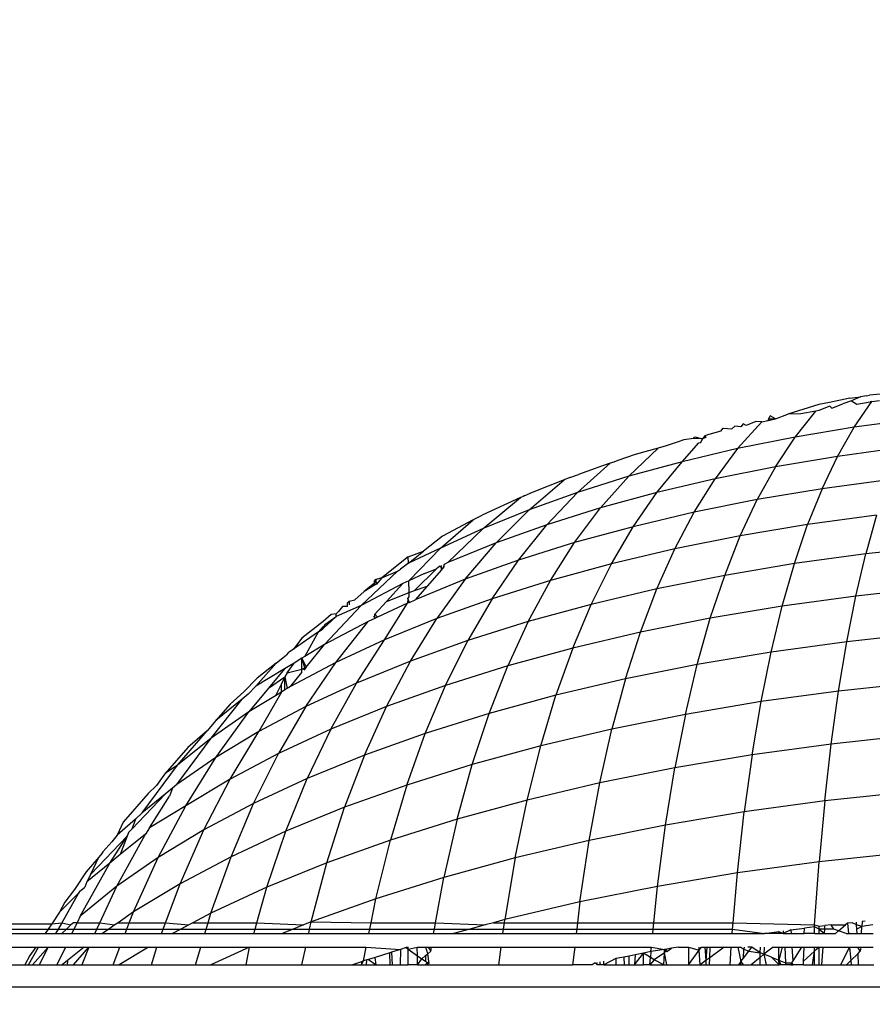
# Model space of a CAD drawing. Units: millimetres. Extents: x -286 to 554, y -16 to 600.
# Drawn here: x 193 to 194, y 167 to 169 of the extents above; entities that cross this region are included whole.
import ezdxf

# ---------------------------------------------------------------- set-up
doc = ezdxf.new("R2010")
doc.units = ezdxf.units.MM
doc.header["$LTSCALE"] = 45
doc.header["$PDSIZE"] = -1
doc.layers.add('VP-DIM', color=7, linetype='Continuous')
doc.layers.add('VP-EQ', color=7, linetype='Continuous', true_color=0x8a3492)
doc.dimstyles.get("Standard").update_dxf_attribs({"dimtxt": 14, "dimasz": 15, "dimexe": 20, "dimexo": 50, "dimgap": 20, "dimtad": 0, "dimdec": 0, "dimzin": 0, "dimdsep": 46, "dimtxsty": 'Standard', "dimcen": -0.001, "dimadec": 0, "dimazin": 0, "dimtfac": 1, "dimtdec": 4, "dimtofl": 0, "dimtmove": 0, "dimatfit": 3, "dimfxl": 70, "dimfxlon": 1, "dimtolj": 1, "dimtzin": 0, "dimarcsym": 0})

# ---------------------------------------------------------------- blocks, each defined once
blk = doc.blocks.new('*D6')
at = {"layer": 'Defpoints', "color": 0}
for p in [(216.9821, 414.5257), (134.1182, 168.1146), (216.9821, 168.1146)]:
    blk.add_point(p, dxfattribs=at)
at = {"layer": 'VP-DIM', "color": 0, "lineweight": -2}
for p, q in [((134.1182, 344.5257), (134.1182, 434.5257)), ((216.9821, 344.5257), (216.9821, 434.5257)), ((119.1182, 414.5257), (104.1182, 414.5257)), ((231.9821, 414.5257), (246.9821, 414.5257))]:
    blk.add_line(p, q, dxfattribs=at)
at = {"layer": 'VP-DIM', "color": 0}
for points in [[(119.1182, 412.0257), (119.1182, 417.0257), (134.1182, 414.5257)], [(231.9821, 417.0257), (231.9821, 412.0257), (216.9821, 414.5257)]]:
    blk.add_solid(points, dxfattribs=at)
at = {"layer": 'VP-DIM', "color": 0, "insert": (175.5501, 414.5257), "char_height": 14, "attachment_point": 5}
blk.add_mtext('\\A1;85', dxfattribs=at)
blk = doc.blocks.new('*D7')
at = {"layer": 'Defpoints', "color": 0}
for p in [(210.3744, 170.6471), (454.9821, 170.6471), (188.0584, 133.591)]:
    blk.add_point(p, dxfattribs=at)
at = {"layer": 'VP-DIM', "color": 0, "lineweight": -2}
for p, q in [((454.9821, 185.6471), (454.9821, 200.6471)), ((384.9821, 170.6471), (474.9821, 170.6471)), ((384.9821, 133.591), (474.9821, 133.591)), ((454.9821, 118.591), (454.9821, 103.591))]:
    blk.add_line(p, q, dxfattribs=at)
at = {"layer": 'VP-DIM', "color": 0}
for points in [[(452.4821, 185.6471), (457.4821, 185.6471), (454.9821, 170.6471)], [(457.4821, 118.591), (452.4821, 118.591), (454.9821, 133.591)]]:
    blk.add_solid(points, dxfattribs=at)
at = {"layer": 'VP-DIM', "color": 0, "insert": (454.9821, 151.1429), "char_height": 14, "attachment_point": 5, "rotation": 90}
blk.add_mtext('\\A1;37', dxfattribs=at)
blk = doc.blocks.new('*D12')
at = {"layer": 'Defpoints', "color": 0}
for p in [(368.0501, 492.6471), (-16.9498, 152.119), (368.0501, 152.119)]:
    blk.add_point(p, dxfattribs=at)
at = {"layer": 'VP-DIM', "color": 0, "lineweight": -2}
for p, q in [((-16.9498, 422.6471), (-16.9498, 512.6471)), ((368.0501, 422.6471), (368.0501, 512.6471)), ((-1.9498, 492.6471), (136.8835, 492.6471)), ((353.0501, 492.6471), (214.2168, 492.6471))]:
    blk.add_line(p, q, dxfattribs=at)
at = {"layer": 'VP-DIM', "color": 0}
for points in [[(-1.9498, 495.1471), (-1.9498, 490.1471), (-16.9498, 492.6471)], [(353.0501, 490.1471), (353.0501, 495.1471), (368.0501, 492.6471)]]:
    blk.add_solid(points, dxfattribs=at)
at = {"layer": 'VP-DIM', "color": 0, "insert": (175.5501, 492.6471), "char_height": 14, "attachment_point": 5}
blk.add_mtext('\\A1;385', dxfattribs=at)
blk = doc.blocks.new('*D13')
at = {"layer": 'Defpoints', "color": 0}
for p in [(175.5501, 320.6471), (175.5501, -16.409), (534.0501, -16.409)]:
    blk.add_point(p, dxfattribs=at)
at = {"layer": 'VP-DIM', "color": 0, "lineweight": -2}
for p, q in [((464.0501, 320.6471), (554.0501, 320.6471)), ((534.0501, 305.6471), (534.0501, 190.7857)), ((534.0501, -1.409), (534.0501, 113.4524)), ((464.0501, -16.409), (554.0501, -16.409))]:
    blk.add_line(p, q, dxfattribs=at)
at = {"layer": 'VP-DIM', "color": 0}
for points in [[(536.5501, 305.6471), (531.5501, 305.6471), (534.0501, 320.6471)], [(531.5501, -1.409), (536.5501, -1.409), (534.0501, -16.409)]]:
    blk.add_solid(points, dxfattribs=at)
at = {"layer": 'VP-DIM', "color": 0, "insert": (534.0501, 152.119), "char_height": 14, "attachment_point": 5, "rotation": 90}
blk.add_mtext('\\A1;337', dxfattribs=at)
blk = doc.blocks.new('RC1559_')
at = {"layer": 'VP-EQ', "color": 0}
for p, q in [((194.442, 168.3452), (194.4573, 168.3471)), ((194.4573, 168.3471), (194.4441, 168.341)), ((194.466, 168.3482), (194.4573, 168.3471)), ((194.466, 168.3482), (194.4705, 168.3496)), ((194.4867, 168.3507), (194.4705, 168.3496)), ((194.397, 168.3356), (194.3519, 168.3217)), ((194.4126, 168.3333), (194.3969, 168.327)), ((194.4123, 168.3385), (194.397, 168.3356)), ((194.442, 168.3452), (194.4123, 168.3385)), ((194.4159, 168.3306), (194.4126, 168.3333)), ((194.4159, 168.3306), (194.4316, 168.337)), ((194.4441, 168.341), (194.4316, 168.337)), ((194.4441, 168.341), (194.4519, 168.3363)), ((194.4482, 168.3028), (194.4741, 168.3401)), ((194.4519, 168.3363), (194.4714, 168.3397)), ((194.4741, 168.3401), (194.4714, 168.3397)), ((194.4741, 168.3401), (194.4852, 168.3417)), ((194.3229, 168.3125), (194.3259, 168.3194)), ((194.3337, 168.3149), (194.3259, 168.3194)), ((194.3337, 168.3149), (194.3519, 168.3217)), ((194.3707, 168.3222), (194.3519, 168.3217)), ((194.3623, 168.2883), (194.3925, 168.3261)), ((194.3925, 168.3261), (194.3707, 168.3222)), ((194.3969, 168.327), (194.3925, 168.3261)), ((194.2747, 168.3042), (194.2702, 168.3004)), ((194.2832, 168.3035), (194.2747, 168.3042)), ((194.2787, 168.2716), (194.3137, 168.3107)), ((194.2869, 168.3078), (194.2832, 168.3035)), ((194.2909, 168.3052), (194.2869, 168.3078)), ((194.3053, 168.3111), (194.2909, 168.3052)), ((194.3137, 168.3107), (194.3053, 168.3111)), ((194.3137, 168.3107), (194.3229, 168.3125)), ((194.3229, 168.3125), (194.3337, 168.3149)), ((194.3233, 168.3152), (194.3337, 168.3149)), ((194.5361, 168.3148), (194.4482, 168.3028)), ((194.2311, 168.2903), (194.2275, 168.2861)), ((194.2369, 168.2923), (194.2311, 168.2903)), ((194.2311, 168.2903), (194.2326, 168.2879)), ((194.2541, 168.2969), (194.2369, 168.2923)), ((194.2541, 168.2969), (194.2575, 168.3013)), ((194.2575, 168.3013), (194.2702, 168.3004)), ((194.4482, 168.3028), (194.3623, 168.2883)), ((194.4239, 168.2604), (194.4482, 168.3028)), ((194.1748, 168.2758), (194.1633, 168.2723)), ((194.1775, 168.2766), (194.1748, 168.2758)), ((194.1848, 168.2792), (194.1775, 168.2766)), ((194.1921, 168.2814), (194.1848, 168.2792)), ((194.2005, 168.2846), (194.1921, 168.2814)), ((194.1979, 168.2526), (194.222, 168.2799)), ((194.2146, 168.2865), (194.2005, 168.2846)), ((194.2146, 168.2865), (194.2165, 168.2888)), ((194.2275, 168.2861), (194.2146, 168.2865)), ((194.2165, 168.2888), (194.2275, 168.2861)), ((194.222, 168.2799), (194.2253, 168.2805)), ((194.2253, 168.2805), (194.2275, 168.2861)), ((194.2326, 168.2879), (194.2275, 168.2861)), ((194.3623, 168.2883), (194.2787, 168.2716)), ((194.3337, 168.2453), (194.3623, 168.2883)), ((194.1295, 168.2629), (194.1043, 168.2542)), ((194.1633, 168.2723), (194.1202, 168.2314)), ((194.1633, 168.2723), (194.1295, 168.2629)), ((194.2787, 168.2716), (194.1979, 168.2526)), ((194.2787, 168.2716), (194.246, 168.2277)), ((194.5163, 168.2731), (194.4239, 168.2604)), ((194.0458, 168.2081), (194.0933, 168.2506)), ((194.0933, 168.2506), (194.0737, 168.2435)), ((194.0984, 168.2522), (194.0933, 168.2506)), ((194.1043, 168.2542), (194.0984, 168.2522)), ((194.1979, 168.2526), (194.1202, 168.2314)), ((194.1611, 168.2077), (194.1979, 168.2526)), ((194.4239, 168.2604), (194.3337, 168.2453)), ((194.4014, 168.2133), (194.4239, 168.2604)), ((194.0348, 168.2298), (194.0474, 168.2342)), ((194.0712, 168.2426), (194.0474, 168.2342)), ((194.0737, 168.2435), (194.0712, 168.2426)), ((194.3337, 168.2453), (194.246, 168.2277)), ((194.3337, 168.2453), (194.3071, 168.1975)), ((193.9752, 168.1829), (194.0261, 168.2263)), ((194.0261, 168.2263), (193.9796, 168.2077)), ((194.0348, 168.2298), (194.0261, 168.2263)), ((194.1202, 168.2314), (194.0458, 168.2081)), ((194.0794, 168.1855), (194.1202, 168.2314)), ((194.246, 168.2277), (194.1611, 168.2077)), ((194.2155, 168.1791), (194.246, 168.2277)), ((194.4979, 168.2265), (194.4014, 168.2133)), ((193.9693, 168.2035), (193.9718, 168.2044)), ((193.9796, 168.2077), (193.9718, 168.2044)), ((194.0458, 168.2081), (193.9752, 168.1829)), ((194.0013, 168.161), (194.0458, 168.2081)), ((194.1611, 168.2077), (194.0794, 168.1855)), ((194.1268, 168.1582), (194.1611, 168.2077)), ((194.4014, 168.2133), (194.3071, 168.1975)), ((194.4014, 168.2133), (194.3805, 168.1613)), ((193.963, 168.2006), (193.9081, 168.1754)), ((193.9086, 168.1557), (193.963, 168.2006)), ((193.963, 168.2006), (193.9693, 168.2035)), ((193.9693, 168.2035), (193.9665, 168.2022)), ((194.3071, 168.1975), (194.2155, 168.1791)), ((194.2825, 168.1449), (194.3071, 168.1975)), ((193.9081, 168.1754), (193.9045, 168.1736)), ((193.9752, 168.1829), (193.9086, 168.1557)), ((193.9272, 168.1345), (193.9752, 168.1829)), ((194.0794, 168.1855), (194.0013, 168.161)), ((194.0415, 168.135), (194.0794, 168.1855)), ((194.2155, 168.1791), (194.1268, 168.1582)), ((194.1872, 168.1258), (194.2155, 168.1791)), ((193.8462, 168.1268), (193.8941, 168.1681)), ((193.8941, 168.1681), (193.8493, 168.1443)), ((193.9045, 168.1736), (193.8941, 168.1681)), ((194.0013, 168.161), (193.9272, 168.1345)), ((193.96, 168.1095), (194.0013, 168.161)), ((194.3805, 168.1613), (194.2825, 168.1449)), ((194.3612, 168.1045), (194.3805, 168.1613)), ((194.4808, 168.175), (194.3805, 168.1613)), ((194.4808, 168.175), (194.465, 168.1187)), ((193.9086, 168.1557), (193.8462, 168.1268)), ((193.8572, 168.106), (193.9086, 168.1557)), ((194.1268, 168.1582), (194.0415, 168.135)), ((194.0951, 168.1041), (194.1268, 168.1582)), ((193.8493, 168.1443), (193.8219, 168.1226)), ((193.9272, 168.1345), (193.8572, 168.106)), ((193.8825, 168.0817), (193.9272, 168.1345)), ((194.0415, 168.135), (193.96, 168.1095)), ((194.0064, 168.0799), (194.0415, 168.135)), ((194.2825, 168.1449), (194.1872, 168.1258)), ((194.2598, 168.0874), (194.2825, 168.1449)), ((193.7996, 168.1143), (193.8219, 168.1226)), ((193.8462, 168.1268), (193.7998, 168.1052)), ((193.7998, 168.1052), (193.8219, 168.1226)), ((193.8462, 168.1268), (193.8004, 168.0796)), ((194.1872, 168.1258), (194.0951, 168.1041)), ((194.1612, 168.0677), (194.1872, 168.1258)), ((194.465, 168.1187), (194.3612, 168.1045)), ((194.4506, 168.0573), (194.465, 168.1187)), ((194.5708, 168.13), (194.465, 168.1187)), ((193.7996, 168.1143), (193.7609, 168.084)), ((193.7998, 168.1052), (193.7884, 168.0962)), ((193.7998, 168.1052), (193.7996, 168.1143)), ((193.8572, 168.106), (193.8516, 168.1034)), ((193.96, 168.1095), (193.8825, 168.0817)), ((193.9216, 168.0534), (193.96, 168.1095)), ((194.0951, 168.1041), (194.0064, 168.0799)), ((194.0658, 168.0452), (194.0951, 168.1041)), ((194.3612, 168.1045), (194.2598, 168.0874)), ((194.3435, 168.0427), (194.3612, 168.1045)), ((193.731, 168.0435), (193.7841, 168.0936)), ((193.7609, 168.084), (193.7841, 168.0936)), ((193.7841, 168.0936), (193.7884, 168.0962)), ((193.823, 168.0901), (193.8004, 168.0796)), ((193.8408, 168.0967), (193.8086, 168.0653)), ((193.823, 168.0901), (193.8408, 168.0967)), ((193.8477, 168.0953), (193.8268, 168.0716)), ((193.8456, 168.1006), (193.8408, 168.0967)), ((193.8456, 168.1006), (193.8496, 168.0974)), ((193.8477, 168.0953), (193.848, 168.1017)), ((193.8496, 168.0974), (193.8477, 168.0953)), ((193.8516, 168.1034), (193.8496, 168.0974)), ((193.8496, 168.0974), (193.8516, 168.0997)), ((193.8516, 168.0997), (193.8516, 168.1034)), ((193.7917, 168.0756), (193.731, 168.0435)), ((193.7506, 168.076), (193.7354, 168.0641)), ((193.7528, 168.0816), (193.7506, 168.0798)), ((193.7528, 168.0816), (193.7506, 168.076)), ((193.7506, 168.0733), (193.7506, 168.0798)), ((193.7506, 168.0798), (193.7506, 168.076)), ((193.7506, 168.076), (193.7506, 168.0733)), ((193.7609, 168.084), (193.7528, 168.0816)), ((193.7531, 168.0748), (193.7528, 168.0816)), ((193.7609, 168.084), (193.7531, 168.0748)), ((193.7679, 168.0496), (193.7917, 168.0756)), ((193.8004, 168.0796), (193.7917, 168.0756)), ((193.8008, 168.0623), (193.8004, 168.0796)), ((193.8825, 168.0817), (193.8094, 168.0519)), ((193.8825, 168.0817), (193.8411, 168.0245)), ((194.0064, 168.0799), (193.9216, 168.0534)), ((193.974, 168.0202), (194.0064, 168.0799)), ((194.2598, 168.0874), (194.1612, 168.0677)), ((194.2389, 168.0251), (194.2598, 168.0874)), ((193.7354, 168.0641), (193.7219, 168.0519)), ((193.7506, 168.0733), (193.7354, 168.0641)), ((193.7531, 168.0748), (193.7506, 168.0733)), ((193.7679, 168.0496), (193.8008, 168.0623)), ((193.8008, 168.0623), (193.8086, 168.0653)), ((193.8009, 168.0563), (193.8008, 168.0623)), ((193.8086, 168.0653), (193.8268, 168.0716)), ((193.8268, 168.0716), (193.8094, 168.0519)), ((194.1612, 168.0677), (194.0658, 168.0452)), ((194.1373, 168.0047), (194.1612, 168.0677)), ((194.5596, 168.069), (194.4506, 168.0573)), ((193.7113, 168.0476), (193.7137, 168.0497)), ((193.7113, 168.0423), (193.7113, 168.0476)), ((193.7137, 168.0497), (193.7219, 168.0519)), ((193.7137, 168.0497), (193.7137, 168.0445)), ((193.7507, 168.0308), (193.7679, 168.0496)), ((193.7982, 168.0468), (193.7548, 168.0266)), ((193.7651, 167.9936), (193.7982, 168.0468)), ((193.7987, 168.0537), (193.7982, 168.0468)), ((193.8011, 168.0481), (193.7982, 168.0468)), ((193.7987, 168.0537), (193.8009, 168.0563)), ((193.8011, 168.0481), (193.7987, 168.0537)), ((193.8011, 168.0481), (193.8094, 168.0519)), ((193.9216, 168.0534), (193.8411, 168.0245)), ((193.9216, 168.0534), (193.8862, 167.9928)), ((194.4506, 168.0573), (194.3435, 168.0427)), ((194.4374, 167.9909), (194.4506, 168.0573)), ((193.6776, 167.9867), (193.731, 168.0435)), ((193.731, 168.0435), (193.6948, 168.0274)), ((193.698, 168.0347), (193.6948, 168.0316)), ((193.7039, 168.0421), (193.698, 168.0347)), ((193.7113, 168.0423), (193.7039, 168.0421)), ((193.7527, 168.0331), (193.7507, 168.0308)), ((194.0658, 168.0452), (193.974, 168.0202)), ((194.0389, 167.9816), (194.0658, 168.0452)), ((194.3435, 168.0427), (194.2389, 168.0251)), ((194.3274, 167.9758), (194.3435, 168.0427)), ((193.6757, 168.0201), (193.6446, 167.9959)), ((193.6874, 168.0306), (193.6757, 168.0201)), ((193.741, 168.0202), (193.6776, 167.9867)), ((193.6783, 168.0158), (193.6948, 168.0274)), ((193.6948, 168.0274), (193.6811, 168.015)), ((193.6948, 168.0316), (193.6874, 168.0306)), ((193.694, 167.9606), (193.741, 168.0202)), ((193.6948, 168.0274), (193.6948, 168.0316)), ((193.7507, 168.0247), (193.741, 168.0202)), ((193.7489, 168.0288), (193.7507, 168.0247)), ((193.7507, 168.0247), (193.7507, 168.0308)), ((193.7548, 168.0266), (193.7507, 168.0308)), ((193.7548, 168.0266), (193.7507, 168.0247)), ((193.8411, 168.0245), (193.7651, 167.9936)), ((193.8029, 167.9629), (193.8411, 168.0245)), ((193.974, 168.0202), (193.8862, 167.9928)), ((193.974, 168.0202), (193.9443, 167.9558)), ((194.2389, 168.0251), (194.1373, 168.0047)), ((194.2199, 167.9578), (194.2389, 168.0251)), ((193.6692, 168.0055), (193.6325, 167.9799)), ((193.649, 167.9694), (193.6692, 168.0055)), ((193.6752, 168.0125), (193.6692, 168.0055)), ((193.6692, 168.0055), (193.6752, 168.0097)), ((193.6752, 168.0097), (193.6783, 168.0158)), ((193.6752, 168.0125), (193.6811, 168.015)), ((193.6752, 168.0097), (193.6752, 168.0125)), ((193.6782, 168.0124), (193.6752, 168.0097)), ((193.6782, 168.0124), (193.6783, 168.0158)), ((193.6811, 168.015), (193.6782, 168.0124)), ((194.1373, 168.0047), (194.0389, 167.9816)), ((194.1154, 167.9369), (194.1373, 168.0047)), ((193.6446, 167.9959), (193.6325, 167.9799)), ((193.7651, 167.9936), (193.694, 167.9606)), ((193.7242, 167.9309), (193.7651, 167.9936)), ((193.8862, 167.9928), (193.8029, 167.9629)), ((193.8538, 167.9275), (193.8862, 167.9928)), ((194.4374, 167.9909), (194.3274, 167.9758)), ((194.4255, 167.9192), (194.4374, 167.9909)), ((194.5494, 168.0029), (194.4374, 167.9909)), ((193.6325, 167.9799), (193.6249, 167.9746)), ((193.6776, 167.9867), (193.649, 167.9694)), ((193.6509, 167.9538), (193.6776, 167.9867)), ((194.0389, 167.9816), (193.9443, 167.9558)), ((194.0389, 167.9816), (194.0144, 167.9131)), ((194.3274, 167.9758), (194.2199, 167.9578)), ((194.3128, 167.9038), (194.3274, 167.9758)), ((193.6072, 167.96), (193.6222, 167.9718)), ((193.6249, 167.9746), (193.6222, 167.9718)), ((193.694, 167.9606), (193.628, 167.9257)), ((193.6447, 167.9668), (193.6336, 167.96)), ((193.649, 167.9694), (193.6447, 167.9668)), ((193.6448, 167.9511), (193.6447, 167.9668)), ((193.6447, 167.9668), (193.649, 167.9516)), ((193.6447, 167.9668), (193.6509, 167.9538)), ((193.6506, 167.8967), (193.694, 167.9606)), ((193.8029, 167.9629), (193.7242, 167.9309)), ((193.7678, 167.8967), (193.8029, 167.9629)), ((193.6072, 167.96), (193.578, 167.9263)), ((193.6194, 167.9514), (193.578, 167.9263)), ((193.6072, 167.96), (193.5799, 167.9381)), ((193.6194, 167.9514), (193.5962, 167.9236)), ((193.6336, 167.96), (193.6194, 167.9514)), ((193.6234, 167.9455), (193.6336, 167.96)), ((193.6234, 167.9455), (193.6448, 167.9511)), ((193.628, 167.9257), (193.6449, 167.9464)), ((193.6448, 167.9511), (193.6509, 167.9538)), ((193.6448, 167.9511), (193.649, 167.9516)), ((193.6449, 167.9464), (193.6448, 167.9511)), ((193.6509, 167.9538), (193.6474, 167.9496)), ((193.649, 167.9516), (193.6509, 167.9538)), ((193.9443, 167.9558), (193.8538, 167.9275)), ((193.9171, 167.8866), (193.9443, 167.9558)), ((194.2199, 167.9578), (194.1154, 167.9369)), ((194.2028, 167.8853), (194.2199, 167.9578)), ((193.5799, 167.9381), (193.5605, 167.9182)), ((193.5962, 167.9236), (193.6199, 167.9397)), ((193.6199, 167.9397), (193.615, 167.9299)), ((193.6234, 167.9455), (193.6199, 167.9397)), ((193.6202, 167.921), (193.6199, 167.9397)), ((193.6199, 167.9397), (193.6233, 167.9228)), ((194.1154, 167.9369), (194.0144, 167.9131)), ((194.1154, 167.9369), (194.0957, 167.8639)), ((193.5605, 167.9182), (193.5406, 167.9004)), ((193.5667, 167.9147), (193.578, 167.9263)), ((193.5962, 167.9236), (193.5676, 167.8891)), ((193.615, 167.9178), (193.5824, 167.8606)), ((193.615, 167.9299), (193.6062, 167.9125)), ((193.615, 167.9178), (193.6062, 167.9125)), ((193.615, 167.9178), (193.615, 167.9299)), ((193.6202, 167.921), (193.615, 167.9178)), ((193.6233, 167.9228), (193.6202, 167.921)), ((193.628, 167.9257), (193.6233, 167.9228)), ((193.7242, 167.9309), (193.6506, 167.8967)), ((193.6867, 167.8637), (193.7242, 167.9309)), ((193.8538, 167.9275), (193.7678, 167.8967)), ((193.8242, 167.8575), (193.8538, 167.9275)), ((194.4255, 167.9192), (194.3128, 167.9038)), ((194.4148, 167.8421), (194.4255, 167.9192)), ((194.5402, 167.9315), (194.4255, 167.9192)), ((193.5128, 167.8509), (193.558, 167.9076)), ((193.558, 167.9076), (193.5198, 167.8766)), ((193.5667, 167.9147), (193.558, 167.9076)), ((193.6062, 167.9125), (193.5676, 167.8891)), ((194.0144, 167.9131), (193.9171, 167.8866)), ((193.9922, 167.8395), (194.0144, 167.9131)), ((194.3128, 167.9038), (194.2028, 167.8853)), ((194.2998, 167.8264), (194.3128, 167.9038)), ((193.5676, 167.8891), (193.5128, 167.8509)), ((193.5406, 167.9004), (193.5198, 167.8766)), ((193.5198, 167.8227), (193.5676, 167.8891)), ((193.6506, 167.8967), (193.5824, 167.8606)), ((193.6506, 167.8967), (193.6108, 167.8285)), ((193.7678, 167.8967), (193.6867, 167.8637)), ((193.7358, 167.8259), (193.7678, 167.8967)), ((193.5198, 167.8766), (193.507, 167.8616)), ((193.9171, 167.8866), (193.8242, 167.8575)), ((193.8926, 167.8124), (193.9171, 167.8866)), ((194.2028, 167.8853), (194.0957, 167.8639)), ((194.2028, 167.8853), (194.1874, 167.8075)), ((193.464, 167.8113), (193.507, 167.8616)), ((193.507, 167.8616), (193.4787, 167.8373)), ((193.5824, 167.8606), (193.5198, 167.8227)), ((193.5404, 167.7912), (193.5824, 167.8606)), ((193.6867, 167.8637), (193.6108, 167.8285)), ((193.6867, 167.8637), (193.6525, 167.7919)), ((194.0957, 167.8639), (193.9922, 167.8395)), ((194.0781, 167.7856), (194.0957, 167.8639)), ((193.4631, 167.7832), (193.5128, 167.8509)), ((193.5128, 167.8509), (193.464, 167.8113)), ((193.8242, 167.8575), (193.7358, 167.8259)), ((193.7974, 167.7826), (193.8242, 167.8575)), ((194.532, 167.8547), (194.4148, 167.8421)), ((193.4787, 167.8373), (193.4461, 167.7993)), ((193.9922, 167.8395), (193.8926, 167.8124)), ((193.9724, 167.7608), (193.9922, 167.8395)), ((194.4148, 167.8421), (194.2998, 167.8264)), ((194.4055, 167.7595), (194.4148, 167.8421)), ((193.5198, 167.8227), (193.4631, 167.7832)), ((193.4759, 167.7522), (193.5198, 167.8227)), ((193.6108, 167.8285), (193.5404, 167.7912)), ((193.5745, 167.7557), (193.6108, 167.8285)), ((193.7358, 167.8259), (193.6525, 167.7919)), ((193.7358, 167.8259), (193.7069, 167.7502)), ((194.2998, 167.8264), (194.1874, 167.8075)), ((194.2998, 167.8264), (194.2883, 167.7435)), ((193.4126, 167.7422), (193.464, 167.8113)), ((193.464, 167.8113), (193.4461, 167.7993)), ((193.8926, 167.8124), (193.7974, 167.7826)), ((193.8707, 167.7331), (193.8926, 167.8124)), ((194.1874, 167.8075), (194.0781, 167.7856)), ((194.1739, 167.7243), (194.1874, 167.8075)), ((193.4438, 167.7969), (193.4334, 167.7819)), ((193.4461, 167.7993), (193.4438, 167.7969)), ((193.5404, 167.7912), (193.4759, 167.7522)), ((193.5022, 167.7175), (193.5404, 167.7912)), ((193.6525, 167.7919), (193.5745, 167.7557)), ((193.6216, 167.7154), (193.6525, 167.7919)), ((193.4334, 167.7819), (193.4214, 167.7704)), ((193.4567, 167.778), (193.4458, 167.7692)), ((193.4567, 167.778), (193.4523, 167.7662)), ((193.4631, 167.7832), (193.4567, 167.778)), ((193.7974, 167.7826), (193.7069, 167.7502)), ((193.7974, 167.7826), (193.7735, 167.7026)), ((194.0781, 167.7856), (193.9724, 167.7608)), ((194.0626, 167.702), (194.0781, 167.7856)), ((193.4214, 167.7704), (193.385, 167.7285)), ((193.3973, 167.7185), (193.4458, 167.7692)), ((193.4458, 167.7692), (193.4126, 167.7422)), ((193.4233, 167.7205), (193.4523, 167.7662)), ((193.9724, 167.7608), (193.8707, 167.7331)), ((193.955, 167.6766), (193.9724, 167.7608)), ((194.5248, 167.7723), (194.4055, 167.7595)), ((193.4759, 167.7522), (193.4233, 167.7205)), ((193.4359, 167.6773), (193.4759, 167.7522)), ((193.5745, 167.7557), (193.5022, 167.7175)), ((193.5417, 167.6784), (193.5745, 167.7557)), ((193.7069, 167.7502), (193.6216, 167.7154)), ((193.6811, 167.6696), (193.7069, 167.7502)), ((194.4055, 167.7595), (194.2883, 167.7435)), ((194.4055, 167.7595), (194.3974, 167.6711)), ((193.403, 167.733), (193.3759, 167.7098)), ((193.403, 167.733), (193.3973, 167.7185)), ((193.4126, 167.7422), (193.403, 167.733)), ((193.8707, 167.7331), (193.7735, 167.7026)), ((193.8707, 167.7331), (193.8515, 167.6484)), ((194.2883, 167.7435), (194.1739, 167.7243)), ((194.2785, 167.6548), (194.2883, 167.7435)), ((193.385, 167.7285), (193.3759, 167.7098)), ((193.3973, 167.7185), (193.3927, 167.7137)), ((193.4233, 167.7205), (193.4175, 167.7114)), ((193.5022, 167.7175), (193.4359, 167.6773)), ((193.4676, 167.6392), (193.5022, 167.7175)), ((194.1739, 167.7243), (194.0626, 167.702)), ((194.1623, 167.6353), (194.1739, 167.7243)), ((193.3907, 167.7083), (193.3378, 167.653)), ((193.3654, 167.6691), (193.3907, 167.7083)), ((193.3759, 167.7098), (193.3684, 167.6999)), ((193.3758, 167.6354), (193.4175, 167.7114)), ((193.4175, 167.7114), (193.3806, 167.6815)), ((193.3907, 167.7083), (193.3806, 167.6815)), ((193.3927, 167.7137), (193.3907, 167.7083)), ((193.6216, 167.7154), (193.5417, 167.6784)), ((193.5939, 167.6341), (193.6216, 167.7154)), ((193.3684, 167.6999), (193.3552, 167.6856)), ((193.7735, 167.7026), (193.6811, 167.6696)), ((193.7525, 167.6174), (193.7735, 167.7026)), ((194.0626, 167.702), (193.955, 167.6766)), ((194.0493, 167.6126), (194.0626, 167.702)), ((193.3494, 167.6779), (193.3308, 167.6564)), ((193.3378, 167.653), (193.3494, 167.6779)), ((193.3538, 167.683), (193.3494, 167.6779)), ((193.3552, 167.6856), (193.3538, 167.683)), ((193.3806, 167.6815), (193.3654, 167.6691)), ((193.4359, 167.6773), (193.3758, 167.6354)), ((193.3997, 167.5981), (193.4359, 167.6773)), ((193.5417, 167.6784), (193.4676, 167.6392)), ((193.5124, 167.5962), (193.5417, 167.6784)), ((193.955, 167.6766), (193.8515, 167.6484)), ((193.955, 167.6766), (193.94, 167.5869)), ((194.5185, 167.684), (194.3974, 167.6711)), ((193.3223, 167.592), (193.3654, 167.6691)), ((193.3654, 167.6691), (193.3319, 167.642)), ((193.6811, 167.6696), (193.5939, 167.6341)), ((193.6584, 167.5838), (193.6811, 167.6696)), ((194.3974, 167.6711), (194.2785, 167.6548)), ((194.3906, 167.5792), (194.3974, 167.6711)), ((193.3308, 167.6564), (193.3138, 167.6305)), ((193.3378, 167.653), (193.3319, 167.642)), ((193.8515, 167.6484), (193.7525, 167.6174)), ((193.8393, 167.5825), (193.8515, 167.6484)), ((194.2785, 167.6548), (194.1623, 167.6353)), ((194.2721, 167.5825), (194.2785, 167.6548)), ((193.3214, 167.6279), (193.3291, 167.6343)), ((193.3758, 167.6354), (193.3223, 167.592)), ((193.3319, 167.642), (193.3291, 167.6343)), ((193.351, 167.5825), (193.3758, 167.6354)), ((193.4676, 167.6392), (193.3997, 167.5981)), ((193.4466, 167.5825), (193.4676, 167.6392)), ((193.5939, 167.6341), (193.5124, 167.5962)), ((193.5794, 167.5825), (193.5939, 167.6341)), ((194.1623, 167.6353), (194.0493, 167.6126)), ((194.1568, 167.5825), (194.1623, 167.6353)), ((193.3198, 167.6255), (193.2924, 167.598)), ((193.3198, 167.6255), (193.2955, 167.5825)), ((193.3138, 167.6305), (193.2999, 167.6121)), ((193.3214, 167.6279), (193.3198, 167.6255)), ((193.7525, 167.6174), (193.6584, 167.5838)), ((193.7455, 167.5825), (193.7525, 167.6174)), ((193.2999, 167.6121), (193.2924, 167.598)), ((194.0493, 167.6126), (193.94, 167.5869)), ((194.0493, 167.6126), (194.0457, 167.5825)), ((193.2924, 167.598), (193.2811, 167.5807)), ((193.3223, 167.592), (193.3178, 167.5825)), ((193.3997, 167.5981), (193.3774, 167.5825)), ((193.3937, 167.5825), (193.3997, 167.5981)), ((193.5124, 167.5962), (193.4864, 167.5825)), ((193.5083, 167.5825), (193.5124, 167.5962)), ((157.2845, 167.5666), (193.2811, 167.5807)), ((193.2811, 167.5807), (193.2757, 167.5731)), ((193.2811, 167.5807), (193.2955, 167.5825)), ((193.2955, 167.5825), (193.2902, 167.5731)), ((193.2955, 167.5825), (193.3089, 167.5792)), ((193.3089, 167.5792), (193.3026, 167.5731)), ((193.3124, 167.5825), (193.3089, 167.5792)), ((193.3178, 167.5825), (193.3124, 167.5825)), ((193.3178, 167.5825), (193.3133, 167.5731)), ((193.3178, 167.5825), (193.351, 167.5825)), ((193.3466, 167.5731), (193.351, 167.5825)), ((193.351, 167.5825), (193.3726, 167.5792)), ((193.3726, 167.5792), (193.3639, 167.5731)), ((193.3774, 167.5825), (193.3726, 167.5792)), ((193.3774, 167.5825), (193.3937, 167.5825)), ((193.3901, 167.5731), (193.3937, 167.5825)), ((193.3937, 167.5825), (193.4466, 167.5825)), ((193.4431, 167.5731), (193.4466, 167.5825)), ((193.4466, 167.5825), (193.4802, 167.5792)), ((193.4802, 167.5792), (193.4687, 167.5731)), ((193.4864, 167.5825), (193.4802, 167.5792)), ((193.4864, 167.5825), (193.5083, 167.5825)), ((193.5055, 167.5731), (193.5083, 167.5825)), ((193.5083, 167.5825), (193.5794, 167.5825)), ((193.5768, 167.5731), (193.5794, 167.5825)), ((193.5794, 167.5825), (193.6471, 167.5792)), ((193.6471, 167.5792), (193.6321, 167.5731)), ((193.6584, 167.5838), (193.6471, 167.5792)), ((193.6561, 167.5731), (193.6584, 167.5838)), ((193.6584, 167.5838), (193.7455, 167.5825)), ((193.7436, 167.5731), (193.7455, 167.5825)), ((193.7455, 167.5825), (193.8393, 167.5825)), ((193.8376, 167.5731), (193.8393, 167.5825)), ((193.8393, 167.5825), (193.9115, 167.5792)), ((193.9115, 167.5792), (193.8891, 167.5731)), ((193.9236, 167.5825), (193.9115, 167.5792)), ((193.94, 167.5869), (193.9236, 167.5825)), ((193.9236, 167.5825), (193.9394, 167.5825)), ((193.9382, 167.5731), (193.9394, 167.5825)), ((193.9394, 167.5825), (193.94, 167.5869)), ((193.9394, 167.5825), (194.0457, 167.5825)), ((194.0457, 167.5825), (194.0446, 167.5731)), ((194.0457, 167.5825), (194.1568, 167.5825)), ((194.1559, 167.5731), (194.1568, 167.5825)), ((194.1568, 167.5825), (194.2721, 167.5825)), ((194.2713, 167.5731), (194.2721, 167.5825)), ((194.2721, 167.5825), (194.3906, 167.5792)), ((194.3562, 167.5719), (194.3758, 167.5746)), ((194.3756, 167.5666), (194.3758, 167.5746)), ((194.3904, 167.5766), (194.3758, 167.5746)), ((194.3904, 167.5766), (194.3906, 167.5792)), ((194.3972, 167.5731), (194.3904, 167.5766)), ((194.3904, 167.5666), (194.3904, 167.5766)), ((194.3906, 167.5792), (194.3972, 167.5773)), ((194.3972, 167.5773), (194.4055, 167.5782)), ((194.3972, 167.5731), (194.3972, 167.5773)), ((194.4053, 167.5731), (194.4055, 167.5782)), ((194.4147, 167.5792), (194.4055, 167.5782)), ((194.4185, 167.5731), (194.4147, 167.5792)), ((194.4147, 167.5792), (194.4354, 167.5792)), ((194.4252, 167.5704), (194.4354, 167.5792)), ((194.4383, 167.5817), (194.4354, 167.5792)), ((194.4455, 167.5825), (194.4383, 167.5817)), ((194.4383, 167.5817), (194.4397, 167.5666)), ((194.4518, 167.5792), (194.4455, 167.5825)), ((194.4518, 167.5792), (194.4516, 167.5831)), ((194.4521, 167.5731), (194.4518, 167.5792)), ((194.4593, 167.5771), (194.4518, 167.5792)), ((194.4593, 167.5771), (194.4521, 167.5731)), ((194.4587, 167.5666), (194.4593, 167.5771)), ((194.4597, 167.584), (194.4593, 167.5771)), ((194.4753, 167.5792), (194.4593, 167.5771)), ((194.4641, 167.5845), (194.4597, 167.584)), ((157.2845, 167.5666), (193.2757, 167.5731)), ((157.2845, 167.5666), (193.2712, 167.5666)), ((193.2757, 167.5731), (193.2712, 167.5666)), ((193.2712, 167.5666), (193.2865, 167.5666)), ((193.2757, 167.5731), (193.2902, 167.5731)), ((193.2902, 167.5731), (193.2865, 167.5666)), ((193.2865, 167.5666), (193.2958, 167.5666)), ((193.2902, 167.5731), (193.3026, 167.5731)), ((193.3026, 167.5731), (193.2958, 167.5666)), ((193.2958, 167.5666), (193.3102, 167.5666)), ((193.3026, 167.5731), (193.3133, 167.5731)), ((193.3133, 167.5731), (193.3102, 167.5666)), ((193.3102, 167.5666), (193.3436, 167.5666)), ((193.3133, 167.5731), (193.3466, 167.5731)), ((193.3436, 167.5666), (193.3466, 167.5731)), ((193.3436, 167.5666), (193.3546, 167.5666)), ((193.3466, 167.5731), (193.3639, 167.5731)), ((193.3639, 167.5731), (193.3546, 167.5666)), ((193.3546, 167.5666), (193.3876, 167.5666)), ((193.3639, 167.5731), (193.3901, 167.5731)), ((193.3876, 167.5666), (193.3901, 167.5731)), ((193.3876, 167.5666), (193.4406, 167.5666)), ((193.3901, 167.5731), (193.4431, 167.5731)), ((193.4406, 167.5666), (193.4431, 167.5731)), ((193.4406, 167.5666), (193.4564, 167.5666)), ((193.4431, 167.5731), (193.4687, 167.5731)), ((193.4687, 167.5731), (193.4564, 167.5666)), ((193.4564, 167.5666), (193.5036, 167.5666)), ((193.4687, 167.5731), (193.5055, 167.5731)), ((193.5036, 167.5666), (193.5055, 167.5731)), ((193.5036, 167.5666), (193.575, 167.5666)), ((193.5055, 167.5731), (193.5768, 167.5731)), ((193.575, 167.5666), (193.5768, 167.5731)), ((193.575, 167.5666), (193.6162, 167.5666)), ((193.5768, 167.5731), (193.6321, 167.5731)), ((193.6321, 167.5731), (193.6162, 167.5666)), ((193.6162, 167.5666), (193.6547, 167.5666)), ((193.6321, 167.5731), (193.6561, 167.5731)), ((193.6547, 167.5666), (193.6561, 167.5731)), ((193.6547, 167.5666), (193.7423, 167.5666)), ((193.6561, 167.5731), (193.7436, 167.5731)), ((193.7423, 167.5666), (193.7436, 167.5731)), ((193.7423, 167.5666), (193.8364, 167.5666)), ((193.7436, 167.5731), (193.8376, 167.5731)), ((193.8364, 167.5666), (193.8376, 167.5731)), ((193.8364, 167.5666), (193.8654, 167.5666)), ((193.8376, 167.5731), (193.8891, 167.5731)), ((193.8891, 167.5731), (193.8654, 167.5666)), ((193.8654, 167.5666), (193.9373, 167.5666)), ((193.8891, 167.5731), (193.9382, 167.5731)), ((193.9373, 167.5666), (193.9382, 167.5731)), ((193.9373, 167.5666), (194.0439, 167.5666)), ((193.9382, 167.5731), (194.0446, 167.5731)), ((194.0446, 167.5731), (194.0439, 167.5666)), ((194.0439, 167.5666), (194.1552, 167.5666)), ((194.0446, 167.5731), (194.1559, 167.5731)), ((194.1552, 167.5666), (194.1559, 167.5731)), ((194.1552, 167.5666), (194.2707, 167.5666)), ((194.1559, 167.5731), (194.2713, 167.5731)), ((194.2707, 167.5666), (194.2713, 167.5731)), ((194.2707, 167.5666), (194.3176, 167.5666)), ((194.2713, 167.5731), (194.3176, 167.5666)), ((194.3176, 167.5666), (194.3385, 167.5695)), ((194.3386, 167.5666), (194.3176, 167.5666)), ((194.3386, 167.5666), (194.3385, 167.5695)), ((194.3385, 167.5695), (194.3448, 167.5666)), ((194.3448, 167.5666), (194.3386, 167.5666)), ((194.3562, 167.5719), (194.3448, 167.5666)), ((194.3451, 167.5704), (194.3448, 167.5666)), ((194.3448, 167.5666), (194.3565, 167.5666)), ((194.3562, 167.5719), (194.3565, 167.5666)), ((194.3565, 167.5666), (194.3756, 167.5666)), ((194.3904, 167.5666), (194.3756, 167.5666)), ((194.3904, 167.5666), (194.3972, 167.5666)), ((194.3972, 167.5666), (194.3972, 167.5731)), ((194.4053, 167.5731), (194.3972, 167.5731)), ((194.3972, 167.5731), (194.405, 167.5666)), ((194.3972, 167.5666), (194.405, 167.5666)), ((194.405, 167.5666), (194.4053, 167.5731)), ((194.405, 167.5666), (194.4208, 167.5666)), ((194.4185, 167.5731), (194.4053, 167.5731)), ((194.4252, 167.5704), (194.4185, 167.5731)), ((194.4252, 167.5704), (194.4208, 167.5666)), ((194.4365, 167.5666), (194.4252, 167.5704)), ((194.4365, 167.5666), (194.4397, 167.5666)), ((194.4397, 167.5666), (194.4524, 167.5666)), ((194.4524, 167.5666), (194.4521, 167.5731)), ((194.4524, 167.5666), (194.4587, 167.5666)), ((194.4587, 167.5666), (194.4756, 167.5666)), ((157.2951, 167.5303), (193.2577, 167.5471)), ((193.2471, 167.5211), (193.2619, 167.5471)), ((193.2577, 167.5471), (193.2492, 167.535)), ((193.2755, 167.5471), (193.253, 167.5211)), ((193.2577, 167.5471), (193.2619, 167.5471)), ((193.2619, 167.5471), (193.2755, 167.5471)), ((193.2629, 167.5211), (193.2755, 167.5471)), ((193.2755, 167.5471), (193.3008, 167.5471)), ((193.3008, 167.5471), (193.2884, 167.5211)), ((193.3008, 167.5471), (193.3283, 167.5471)), ((193.3283, 167.5471), (193.3039, 167.5273)), ((193.3127, 167.5211), (193.335, 167.5471)), ((193.335, 167.5471), (193.3247, 167.5211)), ((193.3283, 167.5471), (193.335, 167.5471)), ((193.335, 167.5471), (193.3801, 167.5471)), ((193.3701, 167.5211), (193.3801, 167.5471)), ((193.4217, 167.5471), (193.3788, 167.5211)), ((193.3801, 167.5471), (193.4217, 167.5471)), ((193.4217, 167.5471), (193.434, 167.5471)), ((193.4259, 167.5211), (193.434, 167.5471)), ((193.434, 167.5471), (193.4979, 167.5471)), ((193.4902, 167.5211), (193.4979, 167.5471)), ((193.4979, 167.5471), (193.5685, 167.5471)), ((193.5685, 167.5471), (193.5125, 167.5211)), ((193.5636, 167.5211), (193.5685, 167.5471)), ((193.5685, 167.5471), (193.6505, 167.5471)), ((193.6449, 167.5211), (193.6505, 167.5471)), ((193.6505, 167.5471), (193.7384, 167.5471)), ((193.7343, 167.5268), (193.7384, 167.5471)), ((193.7384, 167.5471), (193.7881, 167.5436)), ((193.7967, 167.5463), (193.7881, 167.5436)), ((193.7996, 167.5471), (193.7967, 167.5463)), ((193.7967, 167.5463), (193.7996, 167.5442)), ((193.7996, 167.5442), (193.7996, 167.5471)), ((193.7996, 167.5442), (193.8126, 167.5471)), ((193.8129, 167.5344), (193.8126, 167.5471)), ((193.8126, 167.5471), (193.8253, 167.5471)), ((193.8279, 167.5374), (193.8253, 167.5471)), ((193.8253, 167.5471), (193.8283, 167.5471)), ((193.8283, 167.5471), (193.8324, 167.5413)), ((193.8283, 167.5471), (193.8332, 167.5471)), ((193.8324, 167.5413), (193.8332, 167.5471)), ((193.8332, 167.5471), (193.9348, 167.5471)), ((193.9313, 167.5211), (193.9348, 167.5471)), ((193.9348, 167.5471), (194.0416, 167.5471)), ((194.0416, 167.5471), (194.0385, 167.5211)), ((194.0416, 167.5471), (194.1532, 167.5471)), ((194.1525, 167.5404), (194.1532, 167.5471)), ((194.1532, 167.5471), (194.1725, 167.5437)), ((194.1823, 167.5454), (194.1755, 167.5442)), ((194.1755, 167.5408), (194.1823, 167.5454)), ((194.1926, 167.5471), (194.1823, 167.5454)), ((194.1926, 167.5471), (194.207, 167.5471)), ((194.207, 167.5471), (194.2072, 167.5211)), ((194.207, 167.5471), (194.2228, 167.5427)), ((194.2228, 167.5427), (194.2225, 167.5471)), ((194.2228, 167.5427), (194.2259, 167.5471)), ((194.2259, 167.5471), (194.2308, 167.5471)), ((194.2308, 167.5471), (194.2326, 167.5274)), ((194.2308, 167.5471), (194.2339, 167.5471)), ((194.2339, 167.5471), (194.2326, 167.5274)), ((194.2339, 167.5471), (194.2389, 167.5471)), ((194.2382, 167.5315), (194.2389, 167.5471)), ((194.2593, 167.5471), (194.2382, 167.5315)), ((194.2389, 167.5471), (194.2593, 167.5471)), ((194.2593, 167.5471), (194.2693, 167.5471)), ((194.2676, 167.5211), (194.2693, 167.5471)), ((194.2693, 167.5471), (194.279, 167.5471)), ((194.279, 167.5471), (194.2835, 167.526)), ((194.279, 167.5471), (194.2835, 167.5471)), ((194.2835, 167.5471), (194.2879, 167.5438)), ((194.2881, 167.5471), (194.2879, 167.5438)), ((194.2993, 167.5471), (194.2937, 167.5471)), ((194.295, 167.5413), (194.2993, 167.5471)), ((194.3116, 167.5389), (194.2993, 167.5471)), ((194.3116, 167.5389), (194.3118, 167.5471)), ((194.3305, 167.5471), (194.3169, 167.5365)), ((194.3174, 167.5471), (194.3169, 167.5365)), ((194.3305, 167.5471), (194.3387, 167.5471)), ((194.3388, 167.5278), (194.3387, 167.5471)), ((194.3387, 167.5471), (194.3435, 167.5471)), ((194.3435, 167.5471), (194.3388, 167.5278)), ((194.3435, 167.5471), (194.3472, 167.5471)), ((194.3472, 167.5471), (194.3482, 167.5241)), ((194.3472, 167.5471), (194.3577, 167.5471)), ((194.3577, 167.5471), (194.3588, 167.5272)), ((194.3577, 167.5471), (194.3718, 167.5471)), ((194.3718, 167.5471), (194.3588, 167.5272)), ((194.3718, 167.5471), (194.3752, 167.5471)), ((194.3747, 167.5264), (194.3752, 167.5471)), ((194.3752, 167.5471), (194.3904, 167.5471)), ((194.3904, 167.5409), (194.3904, 167.5471)), ((194.3972, 167.5471), (194.3904, 167.5409)), ((194.3904, 167.5471), (194.3972, 167.5471)), ((194.3972, 167.5211), (194.3972, 167.5471)), ((194.3972, 167.5471), (194.4033, 167.5471)), ((194.4009, 167.5211), (194.4033, 167.5471)), ((194.4033, 167.5471), (194.4414, 167.5471)), ((194.4414, 167.5471), (194.4282, 167.5211)), ((194.4414, 167.5471), (194.4432, 167.5273)), ((194.4414, 167.5471), (194.4533, 167.5471)), ((194.4569, 167.541), (194.4533, 167.5471)), ((194.4533, 167.5471), (194.4577, 167.5471)), ((194.4577, 167.5471), (194.4569, 167.541)), ((194.4577, 167.5471), (194.476, 167.5471)), ((193.2492, 167.535), (193.2418, 167.5211)), ((193.7514, 167.5321), (193.7419, 167.5292)), ((193.7727, 167.5388), (193.7514, 167.5321)), ((193.7529, 167.5211), (193.7514, 167.5321)), ((193.7754, 167.5396), (193.7727, 167.5388)), ((193.7734, 167.5211), (193.7727, 167.5388)), ((193.7881, 167.5436), (193.7754, 167.5396)), ((193.7754, 167.5396), (193.7761, 167.5211)), ((193.7881, 167.5436), (193.7877, 167.5211)), ((193.7996, 167.5211), (193.7996, 167.5442)), ((193.7996, 167.5442), (193.8129, 167.5344)), ((193.8129, 167.5344), (193.8192, 167.5298)), ((193.8132, 167.5211), (193.8129, 167.5344)), ((193.8192, 167.5298), (193.8248, 167.5346)), ((193.8248, 167.5346), (193.8245, 167.5265)), ((193.8248, 167.5346), (193.8279, 167.5374)), ((193.8279, 167.5374), (193.8324, 167.5413)), ((193.8298, 167.5231), (193.8279, 167.5374)), ((194.113, 167.5325), (194.1015, 167.5302)), ((194.1207, 167.534), (194.113, 167.5325)), ((194.113, 167.5325), (194.1134, 167.5211)), ((194.1297, 167.5358), (194.1207, 167.534)), ((194.121, 167.5211), (194.1207, 167.534)), ((194.1288, 167.5211), (194.1419, 167.5382)), ((194.1297, 167.5358), (194.1288, 167.5211)), ((194.1419, 167.5382), (194.1297, 167.5358)), ((194.1417, 167.5211), (194.1419, 167.5382)), ((194.1525, 167.5404), (194.1419, 167.5382)), ((194.1518, 167.5318), (194.1419, 167.5382)), ((194.151, 167.5211), (194.1518, 167.5318)), ((194.1525, 167.5404), (194.1518, 167.5318)), ((194.1572, 167.5284), (194.1518, 167.5318)), ((194.1725, 167.5437), (194.1525, 167.5404)), ((194.1722, 167.5386), (194.1572, 167.5284)), ((194.1712, 167.5211), (194.1722, 167.5386)), ((194.1722, 167.5386), (194.1755, 167.5442)), ((194.1722, 167.5386), (194.1725, 167.5437)), ((194.1755, 167.5211), (194.1722, 167.5386)), ((194.1755, 167.5442), (194.1725, 167.5437)), ((194.1725, 167.5437), (194.1755, 167.5408)), ((194.2072, 167.5211), (194.2228, 167.5427)), ((194.2241, 167.5211), (194.2228, 167.5427)), ((194.2382, 167.5315), (194.2326, 167.5274)), ((194.2377, 167.5211), (194.2382, 167.5315)), ((194.2872, 167.5308), (194.2879, 167.5438)), ((194.2872, 167.5308), (194.295, 167.5413)), ((194.2879, 167.5438), (194.295, 167.5413)), ((194.295, 167.5413), (194.3116, 167.5389)), ((194.3115, 167.5319), (194.2985, 167.5211)), ((194.3112, 167.5211), (194.3115, 167.5319)), ((194.3115, 167.5319), (194.3116, 167.5389)), ((194.3169, 167.5365), (194.3115, 167.5319)), ((194.3169, 167.5365), (194.3116, 167.5389)), ((194.3169, 167.5365), (194.3203, 167.5211)), ((194.3277, 167.5322), (194.3169, 167.5365)), ((194.3389, 167.5211), (194.3277, 167.5322)), ((194.3277, 167.5322), (194.3388, 167.5278)), ((194.3904, 167.5409), (194.3747, 167.5264)), ((194.3876, 167.5211), (194.3904, 167.5409)), ((194.3904, 167.5211), (194.3904, 167.5409)), ((194.4538, 167.5378), (194.4432, 167.5273)), ((194.4538, 167.5378), (194.4569, 167.541)), ((194.4546, 167.5211), (194.4538, 167.5378)), ((157.3139, 167.5211), (193.2418, 167.5211)), ((193.2418, 167.5211), (193.2471, 167.5211)), ((193.2471, 167.5211), (193.253, 167.5211)), ((193.253, 167.5211), (193.2629, 167.5211)), ((193.2629, 167.5211), (193.2884, 167.5211)), ((193.2884, 167.5211), (193.2963, 167.5211)), ((193.3039, 167.5273), (193.2963, 167.5211)), ((193.2963, 167.5211), (193.3035, 167.5211)), ((193.3039, 167.5273), (193.3035, 167.5211)), ((193.3035, 167.5211), (193.3127, 167.5211)), ((193.3127, 167.5211), (193.3247, 167.5211)), ((193.3247, 167.5211), (193.3701, 167.5211)), ((193.3701, 167.5211), (193.3788, 167.5211)), ((193.3788, 167.5211), (193.4259, 167.5211)), ((193.4259, 167.5211), (193.4902, 167.5211)), ((193.4902, 167.5211), (193.5125, 167.5211)), ((193.5125, 167.5211), (193.5636, 167.5211)), ((193.5636, 167.5211), (193.6449, 167.5211)), ((193.6449, 167.5211), (193.7184, 167.5211)), ((193.7315, 167.5258), (193.7184, 167.5211)), ((193.7184, 167.5211), (193.7313, 167.5211)), ((193.7313, 167.5211), (193.7343, 167.5268)), ((193.7315, 167.5258), (193.7313, 167.5211)), ((193.7313, 167.5211), (193.739, 167.5211)), ((193.7343, 167.5268), (193.7315, 167.5258)), ((193.7391, 167.5283), (193.7343, 167.5268)), ((193.739, 167.5211), (193.7391, 167.5283)), ((193.739, 167.5211), (193.7529, 167.5211)), ((193.7419, 167.5292), (193.7391, 167.5283)), ((193.7419, 167.5292), (193.7529, 167.5211)), ((193.7529, 167.5211), (193.7734, 167.5211)), ((193.7734, 167.5211), (193.7761, 167.5211)), ((193.7761, 167.5211), (193.7877, 167.5211)), ((193.7877, 167.5211), (193.7996, 167.5211)), ((193.8132, 167.5211), (193.7996, 167.5211)), ((193.8132, 167.5211), (193.8192, 167.5298)), ((193.8132, 167.5211), (193.8242, 167.5211)), ((193.8192, 167.5298), (193.8245, 167.5265)), ((193.8242, 167.5211), (193.8274, 167.5246)), ((193.8242, 167.5211), (193.8273, 167.5211)), ((193.8245, 167.5265), (193.8274, 167.5246)), ((193.8274, 167.5246), (193.8273, 167.5211)), ((193.8273, 167.5211), (193.9313, 167.5211)), ((193.8274, 167.5246), (193.8298, 167.5231)), ((193.9313, 167.5211), (194.0385, 167.5211)), ((194.0669, 167.5211), (194.0385, 167.5211)), ((194.0715, 167.5241), (194.0669, 167.5211)), ((194.0741, 167.5211), (194.0715, 167.5241)), ((194.0741, 167.5211), (194.0741, 167.5247)), ((194.0782, 167.5211), (194.0741, 167.5211)), ((194.0783, 167.5255), (194.0782, 167.5211)), ((194.0838, 167.5211), (194.0782, 167.5211)), ((194.1015, 167.5302), (194.0838, 167.5211)), ((194.0838, 167.5211), (194.084, 167.5266)), ((194.0838, 167.5211), (194.1016, 167.5211)), ((194.1015, 167.5302), (194.1016, 167.5211)), ((194.1016, 167.5211), (194.1134, 167.5211)), ((194.1134, 167.5211), (194.121, 167.5211)), ((194.121, 167.5211), (194.1288, 167.5211)), ((194.1288, 167.5211), (194.1417, 167.5211)), ((194.151, 167.5211), (194.1417, 167.5211)), ((194.1572, 167.5284), (194.151, 167.5211)), ((194.151, 167.5211), (194.1712, 167.5211)), ((194.1712, 167.5211), (194.1572, 167.5284)), ((194.1712, 167.5211), (194.1755, 167.5211)), ((194.1755, 167.5211), (194.2072, 167.5211)), ((194.2072, 167.5211), (194.2241, 167.5211)), ((194.2326, 167.5274), (194.2241, 167.5211)), ((194.2241, 167.5211), (194.2322, 167.5211)), ((194.2326, 167.5274), (194.2322, 167.5211)), ((194.2322, 167.5211), (194.2377, 167.5211)), ((194.2377, 167.5211), (194.2676, 167.5211)), ((194.2676, 167.5211), (194.2799, 167.5211)), ((194.2835, 167.526), (194.2799, 167.5211)), ((194.2799, 167.5211), (194.2866, 167.5211)), ((194.2835, 167.526), (194.2872, 167.5308)), ((194.2835, 167.5211), (194.2835, 167.526)), ((194.2835, 167.526), (194.2866, 167.5211)), ((194.2866, 167.5211), (194.2985, 167.5211)), ((194.2985, 167.5211), (194.3112, 167.5211)), ((194.3112, 167.5211), (194.3203, 167.5211)), ((194.3203, 167.5211), (194.3389, 167.5211)), ((194.3389, 167.5211), (194.3388, 167.5278)), ((194.3388, 167.5278), (194.3417, 167.5211)), ((194.3388, 167.5278), (194.3482, 167.5241)), ((194.3417, 167.5211), (194.3389, 167.5211)), ((194.3483, 167.5211), (194.3417, 167.5211)), ((194.3482, 167.5241), (194.3483, 167.5211)), ((194.3482, 167.5241), (194.3568, 167.5241)), ((194.3559, 167.5211), (194.3483, 167.5211)), ((194.3568, 167.5241), (194.3559, 167.5211)), ((194.3559, 167.5211), (194.3592, 167.5211)), ((194.3588, 167.5272), (194.3568, 167.5241)), ((194.3568, 167.5241), (194.3592, 167.5211)), ((194.3746, 167.5211), (194.3592, 167.5211)), ((194.3746, 167.5211), (194.3747, 167.5264)), ((194.3746, 167.5211), (194.3876, 167.5211)), ((194.3876, 167.5211), (194.3904, 167.5211)), ((194.3904, 167.5211), (194.3972, 167.5211)), ((194.3972, 167.5211), (194.4009, 167.5211)), ((194.4009, 167.5211), (194.4282, 167.5211)), ((194.4282, 167.5211), (194.437, 167.5211)), ((194.4432, 167.5273), (194.437, 167.5211)), ((194.437, 167.5211), (194.4437, 167.5211)), ((194.4432, 167.5273), (194.4437, 167.5211)), ((194.4437, 167.5211), (194.4546, 167.5211)), ((194.4546, 167.5211), (194.4767, 167.5211)), ((155.2182, 167.4893), (195.4182, 167.4893))]:
    blk.add_line(p, q, dxfattribs=at)
blk = doc.blocks.new('RC1559_2D')
at = {"layer": 'VP-EQ', "color": 0}
blk.add_blockref('RC1559_', (0, 0), dxfattribs=at)

msp = doc.modelspace()

# ---------------------------------------------------------------- block references
at = {"layer": 'VP-EQ', "color": 0}
msp.add_blockref('RC1559_2D', (0, 0), dxfattribs=at)

# ---------------------------------------------------------------- dimensions: what is measured, and where the dimension line sits
at = {"layer": 'VP-DIM', "color": 0}
dim = msp.add_linear_dim(base=(368.0501, 492.6471), p1=(-16.9498, 152.119), p2=(368.0501, 152.119), dimstyle='Standard', dxfattribs=at)
dim.commit()
dim.dimension.update_dxf_attribs({"geometry": '*D12', "text_midpoint": (175.5501, 492.6471)})
dim = msp.add_linear_dim(base=(216.9821, 414.5257), p1=(134.1182, 168.1146), p2=(216.9821, 168.1146), text='85', dimstyle='Standard', dxfattribs=at)
dim.commit()
dim.dimension.update_dxf_attribs({"geometry": '*D6', "text_midpoint": (175.5501, 414.5257), "dimtype": 160})
dim = msp.add_linear_dim(base=(534.0501, -16.409), p1=(175.5501, 320.6471), p2=(175.5501, -16.409), angle=90, dimstyle='Standard', dxfattribs=at)
dim.commit()
dim.dimension.update_dxf_attribs({"geometry": '*D13', "text_midpoint": (534.0501, 152.119)})
dim = msp.add_linear_dim(base=(454.9821, 170.6471), p1=(188.0584, 133.591), p2=(210.3744, 170.6471), angle=90, dimstyle='Standard', dxfattribs=at)
dim.commit()
dim.dimension.update_dxf_attribs({"geometry": '*D7', "text_midpoint": (454.9821, 151.1429), "dimtype": 160})

doc.saveas('drawing.dxf')
